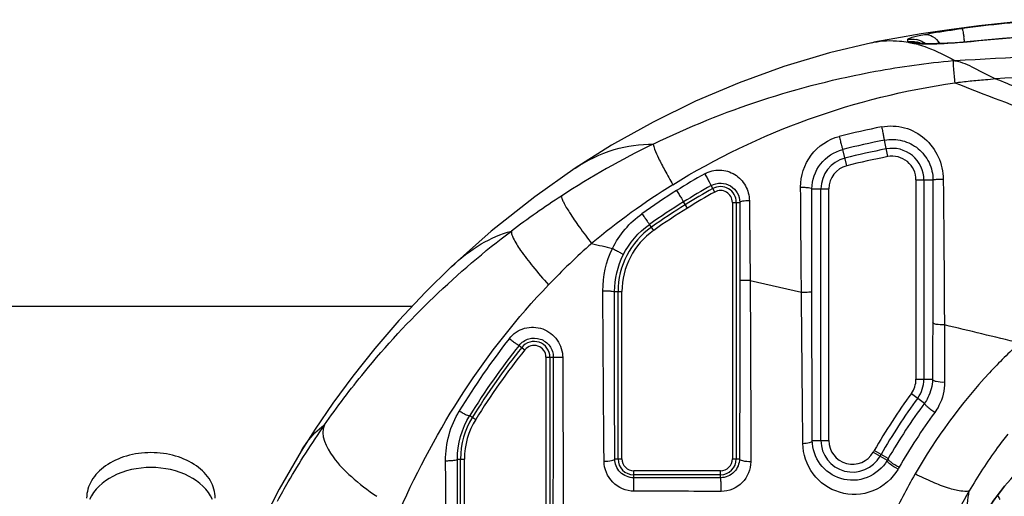
# Model space of a CAD drawing. Units: millimetres. Extents: x 0 to 1189, y 0 to 841.
# Drawn here: x 447 to 460, y 471 to 477 of the extents above; entities that cross this region are included whole.
import ezdxf

# ---------------------------------------------------------------- set-up
doc = ezdxf.new("R2010")
doc.units = ezdxf.units.MM
doc.header["$LTSCALE"] = 65.395
for name, color, linetype in [('3_ALL_AXES', 7, 'CONTINUOUS'), ('6_ALL_SURFS', 7, 'CONTINUOUS'), ('7_ALL_FEATURES', 7, 'CONTINUOUS')]:
    doc.layers.add(name, color=color, linetype=linetype)

msp = doc.modelspace()

# ---------------------------------------------------------------- linework, layer by layer
at = {"layer": '3_ALL_AXES', "color": 7, "linetype": 'Continuous'}
msp.add_arc((459.2639, 470.8392), 0.4782, 23.603, 30.86437, dxfattribs=at)
for points, knots in [([(449.8379, 471.049), (449.8379, 471.1248), (449.7887, 471.2875), (449.6004, 471.4738), (449.3355, 471.5935), (449.0294, 471.6348), (448.7233, 471.5935), (448.4585, 471.4738), (448.2701, 471.2875), (448.2209, 471.1248), (448.2209, 471.049)], [0, 0, 0, 0, 0.1047334, 0.222328, 0.3560152, 0.5, 0.6439848, 0.777672, 0.8952666, 1, 1, 1, 1]), ([(449.8021, 471.0307), (449.7471, 471.1569), (449.4996, 471.3742), (449.0294, 471.4666), (448.5592, 471.3742), (448.3118, 471.1569), (448.2568, 471.0307)], [0, 0, 0, 0, 0.2279096, 0.5, 0.7720904, 1, 1, 1, 1])]:
    msp.add_open_spline(points, degree=3, knots=knots, dxfattribs=at)
at = {"layer": '6_ALL_SURFS', "color": 7, "linetype": 'Continuous'}
for points in [[(460.1838, 477.0563), (459.8266, 477.0244), (459.4359, 476.9816), (459.0632, 476.933), (458.7098, 476.8799), (458.3773, 476.8237), (458.1151, 476.7754)], [(458.0879, 476.7699), (457.5557, 476.6408), (456.9842, 476.4696), (456.4232, 476.2673), (455.8743, 476.0348), (455.339, 475.7728), (454.8192, 475.4821), (454.3613, 475.1937)], [(454.3613, 475.1937), (453.8522, 474.8351), (453.305, 474.4017), (452.8028, 473.9541)], [(452.8027, 473.954), (452.4791, 473.6367), (452.1463, 473.2825), (451.8421, 472.9305), (451.5653, 472.5831), (451.3154, 472.2437), (451.0915, 471.9153), (450.9158, 471.6389)], [(450.9157, 471.6388), (450.6397, 471.1628), (450.3643, 470.6225), (450.1158, 470.0586), (449.8973, 469.4748), (449.7102, 468.8736), (449.5656, 468.3005)]]:
    msp.add_lwpolyline(points, dxfattribs=at)
at = {"layer": '7_ALL_FEATURES', "color": 7, "linetype": 'Continuous'}
for p, q in [((458.0879, 476.7699), (458.1151, 476.7754)), ((458.6781, 476.7633), (458.6759, 476.7637)), ((458.677, 476.7635), (458.6771, 476.7634)), ((459.2376, 476.7735), (459.2381, 476.7774)), ((459.6444, 476.3184), (459.6483, 476.3167)), ((458.2886, 475.3385), (458.2484, 475.5453)), ((457.7748, 475.2242), (457.7236, 475.4284)), ((456.1144, 474.8944), (456.0699, 474.9745)), ((458.6444, 475.0453), (458.6444, 472.5417)), ((458.6444, 475.0453), (458.8578, 475.0453)), ((458.7434, 475.0453), (458.7434, 472.5417)), ((457.3365, 474.9344), (457.5487, 474.9344)), ((457.4497, 471.7739), (457.4497, 474.9344)), ((457.5487, 471.7739), (457.5487, 474.9344)), ((455.7708, 474.6923), (455.7224, 474.7702)), ((456.3365, 474.764), (456.3365, 471.5425)), ((456.3365, 474.764), (456.4304, 474.764)), ((456.386, 474.764), (456.386, 471.5425)), ((455.3474, 474.4119), (455.2945, 474.4869)), ((456.5599, 473.7826), (457.2047, 473.6367)), ((454.8557, 473.6428), (454.9488, 473.6428)), ((454.8993, 471.5425), (454.8993, 473.6428)), ((454.9488, 471.5425), (454.9488, 473.6428)), ((224.6393, 473.4598), (452.3129, 473.4598)), ((453.6561, 472.9686), (453.7273, 472.9119)), ((453.9935, 472.8188), (453.9935, 466.7118)), ((453.9935, 472.8188), (454.0859, 472.8188)), ((454.043, 472.8188), (454.043, 466.9246)), ((458.6444, 472.5417), (458.8514, 472.5417)), ((458.5865, 472.3649), (458.7519, 472.2434)), ((453.0357, 472.086), (453.1112, 472.0389)), ((457.3415, 471.7739), (457.5487, 471.7739)), ((458.1068, 471.6258), (458.2826, 471.5255)), ((458.2951, 471.5472), (458.1196, 471.6481)), ((452.8815, 471.541), (452.9688, 471.541)), ((452.9193, 466.9529), (452.9193, 471.541)), ((452.9688, 466.7303), (452.9688, 471.541)), ((454.8588, 471.5425), (454.9488, 471.5425)), ((456.3365, 471.5425), (456.4257, 471.5425)), ((455.0981, 471.3047), (455.0981, 471.3931)), ((456.1871, 471.3931), (455.0981, 471.3931)), ((456.1871, 471.3054), (456.1871, 471.3931)), ((456.1871, 471.3436), (455.0981, 471.3436))]:
    msp.add_line(p, q, dxfattribs=at)
for points in [[(460.8169, 476.8991), (460.2928, 476.8649), (459.7325, 476.8216), (459.1898, 476.773)], [(459.1898, 476.773), (459.1362, 476.7688), (459.085, 476.7653), (459.0365, 476.7625), (458.9907, 476.7604), (458.9478, 476.7588), (458.9077, 476.7577), (458.8706, 476.757), (458.8363, 476.7568), (458.8051, 476.7569), (458.777, 476.7574), (458.7521, 476.7581), (458.7304, 476.759), (458.7121, 476.7601), (458.6972, 476.7612), (458.6862, 476.7623), (458.679, 476.7632), (458.6781, 476.7633)], [(459.4844, 470.7946), (459.4844, 470.7944), (459.4849, 470.7957), (459.4871, 470.8001), (459.4906, 470.8072), (459.4956, 470.8166), (459.502, 470.8281), (459.5097, 470.8417), (459.5189, 470.8572), (459.5292, 470.8742), (459.5409, 470.8929), (459.5539, 470.9133), (459.5683, 470.9354), (459.5842, 470.9591), (459.6016, 470.9845), (459.6205, 471.0114), (459.6408, 471.0397), (459.6624, 471.0692), (459.6855, 471.0999), (459.7099, 471.1316), (459.7358, 471.1643), (459.763, 471.198)]]:
    msp.add_lwpolyline(points, dxfattribs=at)
for centre, radius, start, end in [((461.8711, 456.6899), 20.4302, 94.44525, 97.43921), ((457.0789, 476.8117), 1.4626, 358.89259, 0.0174), ((458.5848, 476.5169), 0.2984, 67.15839, 77.55543), ((463.5097, 431.1212), 45.8518, 93.36667, 95.34616), ((452.5903, 475.8285), 6.732, 8.12693, 8.65489), ((458.2591, 475.2883), 1.516, 74.23321, 75.89644), ((458.5817, 476.4873), 0.2989, 66.6132, 77.00452), ((458.5847, 476.5171), 0.2983, 54.05997, 67.12745), ((471.6902, 241.0796), 235.7978, 92.560362, 93.051699), ((459.8448, 468.5346), 8.0432, 95.11916, 95.23545), ((466.3847, 330.5108), 145.9627, 91.932536, 92.646227), ((460.178, 465.7141), 10.1896, 101.11968, 104.19359), ((460.0607, 465.8071), 10.7775, 115.96217, 123.0185), ((460.1778, 465.65), 10.0817, 101.03306, 104.08898), ((458.3457, 475.0453), 0.3977, 0, 101.00933), ((457.8474, 474.9344), 0.3977, 104.06697, 180), ((460.1726, 465.6546), 9.9644, 101.00933, 104.06697), ((460.1726, 465.6546), 9.8654, 101.00933, 104.06697), ((458.3457, 475.0453), 0.2987, 0, 101.00933), ((457.8474, 474.9344), 0.2987, 104.06697, 180), ((460.2509, 467.551), 8.6895, 119.37561, 122.086), ((460.2841, 467.4182), 8.9062, 121.81816, 129.92632), ((460.2145, 467.5264), 8.5236, 119.09492, 121.80439), ((456.1871, 474.764), 0.1988, 0, 119.12169), ((460.3189, 465.4091), 11.252, 123.01608, 126.92162), ((460.3491, 467.3985), 8.8708, 122.09994, 125.47948), ((460.2165, 467.526), 8.4828, 119.10501, 121.81406), ((460.2166, 467.5259), 8.4334, 119.10493, 121.81394), ((456.1871, 474.764), 0.1494, 0, 119.12169), ((460.3131, 467.3716), 8.7071, 121.81849, 125.19612), ((460.3159, 467.3698), 8.6679, 121.82847, 125.20491), ((460.3159, 467.3698), 8.6184, 121.82845, 125.20489), ((455.8901, 473.6428), 0.9908, 125.20834, 180), ((455.8901, 473.6428), 0.9414, 125.20834, 180), ((460.4223, 467.5977), 8.86, 131.35635, 136.20955), ((484.1694, 596.3736), 125.6617, 256.375151, 256.498063), ((431.0943, 354.9675), 121.5054, 76.264573, 76.722002), ((461.0586, 467.1779), 9.5479, 142.01103, 148.65081), ((460.9097, 467.2106), 9.2611, 141.55708, 148.23555), ((453.8441, 472.8188), 0.1988, 0, 141.46295), ((453.8441, 472.8188), 0.1494, 0, 141.46295), ((460.9898, 467.1328), 9.3308, 141.48936, 148.0892), ((460.9898, 467.1329), 9.2812, 141.48949, 148.08932), ((458.3457, 472.5417), 0.2987, 323.71585, 360), ((458.3457, 472.5417), 0.3977, 323.71585, 360), ((464.7899, 467.8136), 7.6939, 143.73366, 150.10706), ((464.7898, 467.8137), 7.5948, 143.73385, 150.10727), ((464.8376, 467.7527), 7.5632, 143.57588, 149.88748), ((464.9127, 467.704), 7.4793, 143.76829, 150.06034), ((453.9101, 471.541), 0.9908, 148.06828, 180), ((453.9101, 471.541), 0.9414, 148.06828, 180), ((457.8474, 471.7739), 0.3977, 180, 330.28637), ((457.8474, 471.7739), 0.2987, 180, 330.28637), ((461.0691, 469.9468), 3.405, 150.02218, 150.45448), ((455.0981, 471.5425), 0.1988, 180, 270), ((455.0981, 471.5425), 0.1494, 180, 270), ((456.1871, 471.5425), 0.1988, 270, 360), ((456.1871, 471.5425), 0.1494, 270, 360), ((461.1168, 469.9194), 3.361, 150.02218, 150.45448), ((461.189, 469.863), 3.3482, 149.80176, 150.22973), ((461.3029, 469.7772), 3.3165, 149.9727, 150.39894)]:
    msp.add_arc(centre, radius, start, end, dxfattribs=at)
for points, knots in [([(458.7508, 476.8735), (458.7849, 476.8801), (458.9427, 476.9086), (459.1014, 476.9319), (459.2259, 476.9481)], [0, 0, 0, 0, 0.2164633, 1, 1, 1, 1]), ([(459.2259, 476.9481), (459.2281, 476.946), (459.2289, 476.9348), (459.2344, 476.9148), (459.2392, 476.8815), (459.2434, 476.8561), (459.2457, 476.8416)], [0, 0, 0, 0, 0.0823056, 0.2828738, 0.5933671, 1, 1, 1, 1]), ([(458.5415, 476.8121), (458.5414, 476.8182), (458.5657, 476.8286), (458.6018, 476.841), (458.67, 476.8573), (458.7211, 476.8678), (458.7508, 476.8735)], [0, 0, 0, 0, 0.082003, 0.2777818, 0.5872687, 1, 1, 1, 1]), ([(458.7508, 476.8735), (458.7857, 476.8772), (458.8656, 476.854), (458.9187, 476.7945), (458.9412, 476.7593)], [0, 0, 0, 0, 0.4558968, 1, 1, 1, 1]), ([(458.1151, 476.7754), (458.2208, 476.7956), (458.3677, 476.8021), (458.5107, 476.7823), (458.5469, 476.776)], [0, 0, 0, 0, 0.7454694, 1, 1, 1, 1]), ([(458.5462, 476.7761), (458.5448, 476.7771), (458.5425, 476.7791), (458.5413, 476.7821), (458.5412, 476.7834)], [0, 0, 0, 0, 0.5600562, 1, 1, 1, 1]), ([(458.7191, 476.7533), (458.7107, 476.7536), (458.6806, 476.7547), (458.6506, 476.7564), (458.6289, 476.7584)], [0, 0, 0, 0, 0.2787772, 1, 1, 1, 1]), ([(458.671, 476.7472), (458.709, 476.7365), (458.8675, 476.6852), (459.0177, 476.6102), (459.1271, 476.5457)], [0, 0, 0, 0, 0.2370386, 1, 1, 1, 1]), ([(459.2376, 476.7735), (459.189, 476.769), (459.0165, 476.7556), (458.8433, 476.7496), (458.7191, 476.7533)], [0, 0, 0, 0, 0.2818834, 1, 1, 1, 1]), ([(455.3426, 475.4971), (456.2235, 475.9259), (457.4881, 476.3372), (458.7843, 476.5144), (459.1109, 476.5442)], [0, 0, 0, 0, 0.7492203, 1, 1, 1, 1]), ([(459.1109, 476.5442), (459.1093, 476.5109), (459.1177, 476.4179), (459.1262, 476.3254), (459.1328, 476.2661)], [0, 0, 0, 0, 0.3585841, 1, 1, 1, 1]), ([(459.1271, 476.5457), (459.1284, 476.545), (459.1317, 476.544), (459.1351, 476.5433), (459.137, 476.543)], [0, 0, 0, 0, 0.4233756, 1, 1, 1, 1]), ([(459.137, 476.543), (459.2199, 476.5291), (459.3907, 476.4473), (459.5523, 476.3581), (459.6456, 476.3178)], [0, 0, 0, 0, 0.4525059, 1, 1, 1, 1]), ([(459.1328, 476.2661), (459.1965, 476.2745), (459.3241, 476.2905), (459.4951, 476.303), (459.6016, 476.3153), (459.6444, 476.3184)], [0, 0, 0, 0, 0.3749755, 0.7499896, 1, 1, 1, 1]), ([(459.6458, 476.3178), (459.8331, 476.2417), (460.5885, 475.9368), (461.3488, 475.6441), (461.9206, 475.4246)], [0, 0, 0, 0, 0.2481674, 1, 1, 1, 1]), ([(455.5885, 474.986), (456.1249, 475.319), (457.2727, 475.8705), (458.5078, 476.1764), (459.1328, 476.2661)], [0, 0, 0, 0, 0.4999658, 1, 1, 1, 1]), ([(459.1328, 476.2661), (459.5084, 476.1195), (460.4548, 475.7567), (461.9777, 475.2028), (463.1173, 474.7748), (463.6831, 474.5547)], [0, 0, 0, 0, 0.2488182, 0.6253969, 1, 1, 1, 1]), ([(458.2129, 475.7124), (458.3073, 475.731), (458.5071, 475.7233), (458.7669, 475.5808), (458.9429, 475.3436), (458.9863, 475.15), (458.9873, 475.0537)], [0, 0, 0, 0, 0.2510826, 0.4997328, 0.7487077, 1, 1, 1, 1]), ([(458.2129, 475.7124), (458.2166, 475.6926), (458.224, 475.6546), (458.2331, 475.6091), (458.2401, 475.5783), (458.2433, 475.5613), (458.2469, 475.5521), (458.2472, 475.5459), (458.2484, 475.5453)], [0, 0, 0, 0, 0.3536152, 0.6806129, 0.8119986, 0.9122175, 0.9759572, 1, 1, 1, 1]), ([(457.1946, 474.9549), (457.1939, 475.0956), (457.2857, 475.387), (457.5421, 475.5579), (457.6796, 475.5927)], [0, 0, 0, 0, 0.4982046, 1, 1, 1, 1]), ([(457.6796, 475.5927), (457.6843, 475.5731), (457.6937, 475.5357), (457.7051, 475.4909), (457.7137, 475.4607), (457.7177, 475.444), (457.7219, 475.435), (457.7224, 475.429), (457.7236, 475.4284)], [0, 0, 0, 0, 0.354203, 0.6811123, 0.8123433, 0.9124055, 0.9760265, 1, 1, 1, 1]), ([(454.3613, 475.1937), (454.5122, 475.2941), (454.828, 475.4512), (455.1774, 475.4976), (455.3426, 475.4971)], [0, 0, 0, 0, 0.5230978, 1, 1, 1, 1]), ([(455.3426, 475.4971), (455.3425, 475.4748), (455.3665, 475.4137), (455.4142, 475.3042), (455.4925, 475.1554), (455.554, 475.0456), (455.5885, 474.986)], [0, 0, 0, 0, 0.1175713, 0.3350807, 0.6370898, 1, 1, 1, 1]), ([(458.2484, 475.5453), (458.3221, 475.5597), (458.4768, 475.5555), (458.6816, 475.4515), (458.8236, 475.271), (458.8577, 475.1202), (458.8578, 475.0453)], [0, 0, 0, 0, 0.252118, 0.5003145, 0.7484227, 1, 1, 1, 1]), ([(457.3365, 474.9344), (457.3369, 475.0443), (457.4134, 475.2715), (457.6156, 475.4013), (457.7236, 475.4284)], [0, 0, 0, 0, 0.4965717, 1, 1, 1, 1]), ([(455.9884, 475.1232), (456.0458, 475.1556), (456.1804, 475.1889), (456.3755, 475.1282), (456.5149, 474.9814), (456.5498, 474.8501), (456.5504, 474.7852)], [0, 0, 0, 0, 0.2531411, 0.5027281, 0.7504398, 1, 1, 1, 1]), ([(455.9884, 475.1232), (455.9982, 475.1057), (456.0165, 475.072), (456.0433, 475.0272), (456.0567, 474.9943), (456.0699, 474.9794), (456.0699, 474.9745)], [0, 0, 0, 0, 0.3546764, 0.6816585, 0.9128105, 1, 1, 1, 1]), ([(456.0699, 474.9745), (456.1072, 474.9953), (456.1935, 475.0166), (456.3182, 474.9798), (456.4081, 474.8883), (456.4302, 474.8051), (456.4304, 474.764)], [0, 0, 0, 0, 0.2578181, 0.50715, 0.7516395, 1, 1, 1, 1]), ([(457.1946, 474.9549), (457.2123, 474.9551), (457.2449, 474.9544), (457.2901, 474.9505), (457.317, 474.9452), (457.336, 474.9392), (457.3365, 474.9344)], [0, 0, 0, 0, 0.3642428, 0.6813877, 0.9021007, 1, 1, 1, 1]), ([(457.2047, 473.6367), (457.2016, 473.9668), (457.1978, 474.4062), (457.1952, 474.8456), (457.1946, 474.9549)], [0, 0, 0, 0, 0.7512744, 1, 1, 1, 1]), ([(458.8578, 475.0453), (458.8579, 474.8948), (458.858, 474.2975), (458.8564, 473.7002), (458.8546, 473.2534)], [0, 0, 0, 0, 0.2519478, 1, 1, 1, 1]), ([(458.9873, 475.0537), (458.9709, 475.0536), (458.9412, 475.0528), (458.8993, 475.0526), (458.8767, 475.0476), (458.8587, 475.0488), (458.8578, 475.0453)], [0, 0, 0, 0, 0.3782475, 0.6990003, 0.9160949, 1, 1, 1, 1]), ([(458.9873, 475.0537), (458.9888, 474.9001), (458.9946, 474.2904), (458.999, 473.6808), (459.0012, 473.2247)], [0, 0, 0, 0, 0.2519552, 1, 1, 1, 1]), ([(454.188, 474.8441), (454.1873, 474.834), (454.1948, 474.8078), (454.2262, 474.7373), (454.2998, 474.6172), (454.4189, 474.444), (454.5148, 474.3167), (454.5681, 474.2481)], [0, 0, 0, 0, 0.0423412, 0.1115207, 0.3279844, 0.633221, 1, 1, 1, 1]), ([(455.6351, 474.9132), (455.6457, 474.8963), (455.6653, 474.8638), (455.6939, 474.8209), (455.7086, 474.7891), (455.7222, 474.7751), (455.7224, 474.7702)], [0, 0, 0, 0, 0.3561984, 0.6828997, 0.9132081, 1, 1, 1, 1]), ([(457.3356, 473.6442), (457.3353, 473.9673), (457.3353, 474.3974), (457.3362, 474.8275), (457.3365, 474.9344)], [0, 0, 0, 0, 0.7512619, 1, 1, 1, 1]), ([(456.5504, 474.7852), (456.535, 474.7849), (456.507, 474.7837), (456.4688, 474.7793), (456.4459, 474.7743), (456.4308, 474.768), (456.4304, 474.764)], [0, 0, 0, 0, 0.3735547, 0.6868843, 0.9013936, 1, 1, 1, 1]), ([(456.4304, 474.764), (456.4306, 474.6826), (456.4314, 474.3554), (456.4317, 474.0281), (456.4317, 473.7822)], [0, 0, 0, 0, 0.2485726, 1, 1, 1, 1]), ([(456.5504, 474.7852), (456.5513, 474.7021), (456.5547, 474.3679), (456.5578, 474.0337), (456.5599, 473.7826)], [0, 0, 0, 0, 0.2485607, 1, 1, 1, 1]), ([(455.2003, 474.6222), (455.2117, 474.6062), (455.233, 474.5753), (455.2634, 474.5347), (455.2801, 474.5045), (455.2938, 474.4916), (455.2945, 474.4869)], [0, 0, 0, 0, 0.3581083, 0.6844603, 0.9137154, 1, 1, 1, 1]), ([(451.2102, 471.9683), (451.3686, 472.1958), (452.0502, 473.0986), (452.8773, 473.8916), (453.5596, 474.4046)], [0, 0, 0, 0, 0.2451307, 1, 1, 1, 1]), ([(452.8028, 473.9541), (452.9181, 474.0627), (453.1528, 474.2474), (453.4275, 474.3668), (453.5596, 474.4046)], [0, 0, 0, 0, 0.5356346, 1, 1, 1, 1]), ([(453.5596, 474.4046), (453.5567, 474.393), (453.5625, 474.3609), (453.5978, 474.2779), (453.6879, 474.1395), (453.8371, 473.9449), (453.9587, 473.8041), (454.0264, 473.729)], [0, 0, 0, 0, 0.0431772, 0.1121277, 0.3285467, 0.6343964, 1, 1, 1, 1]), ([(454.8301, 474.1849), (454.8473, 474.1767), (454.8787, 474.1605), (454.9236, 474.1372), (454.946, 474.1195), (454.9666, 474.109), (454.9653, 474.1044)], [0, 0, 0, 0, 0.3609254, 0.6841572, 0.9101207, 1, 1, 1, 1]), ([(452.1557, 470.8981), (452.3848, 471.4125), (452.923, 472.418), (453.6303, 473.316), (454.0264, 473.729)], [0, 0, 0, 0, 0.4959448, 1, 1, 1, 1]), ([(456.4317, 473.7822), (456.4318, 473.593), (456.4312, 472.8464), (456.4285, 472.0998), (456.4257, 471.5425)], [0, 0, 0, 0, 0.2535049, 1, 1, 1, 1]), ([(456.5599, 473.7826), (456.5299, 473.7826), (456.4874, 473.7803), (456.4443, 473.7843), (456.4317, 473.7822)], [0, 0, 0, 0, 0.7026494, 1, 1, 1, 1]), ([(456.5599, 473.7826), (456.5613, 473.5902), (456.566, 472.8314), (456.5676, 472.0725), (456.5671, 471.506)], [0, 0, 0, 0, 0.2535077, 1, 1, 1, 1]), ([(454.709, 473.6526), (454.7271, 473.6528), (454.7604, 473.6521), (454.8077, 473.6518), (454.8335, 473.6462), (454.8547, 473.647), (454.8557, 473.6428)], [0, 0, 0, 0, 0.3680419, 0.6905284, 0.912992, 1, 1, 1, 1]), ([(454.7237, 471.5134), (454.7223, 471.6896), (454.7166, 472.4027), (454.7115, 473.1158), (454.709, 473.6526)], [0, 0, 0, 0, 0.2471747, 1, 1, 1, 1]), ([(454.8588, 471.5425), (454.8581, 471.7155), (454.8557, 472.4156), (454.855, 473.1157), (454.8557, 473.6428)], [0, 0, 0, 0, 0.247171, 1, 1, 1, 1]), ([(457.2047, 473.6367), (457.2212, 473.6368), (457.2512, 473.6376), (457.2935, 473.6374), (457.3164, 473.6425), (457.3345, 473.6407), (457.3356, 473.6442)], [0, 0, 0, 0, 0.3779108, 0.6991068, 0.9166285, 1, 1, 1, 1]), ([(457.2224, 471.7373), (457.2209, 471.8931), (457.2148, 472.5263), (457.2087, 473.1594), (457.2047, 473.6367)], [0, 0, 0, 0, 0.2460464, 1, 1, 1, 1]), ([(457.3415, 471.7739), (457.3408, 471.9273), (457.3379, 472.5507), (457.336, 473.1741), (457.3356, 473.6442)], [0, 0, 0, 0, 0.2460608, 1, 1, 1, 1]), ([(458.8546, 473.2534), (458.8544, 473.1937), (458.8534, 472.9564), (458.8523, 472.7192), (458.8514, 472.5417)], [0, 0, 0, 0, 0.2517866, 1, 1, 1, 1]), ([(459.0012, 473.2247), (458.9672, 473.2241), (458.9197, 473.227), (458.8732, 473.2376), (458.8551, 473.2478), (458.8546, 473.2534)], [0, 0, 0, 0, 0.667386, 0.8898546, 1, 1, 1, 1]), ([(459.0012, 473.2247), (459.0014, 473.1642), (459.0023, 472.924), (459.0029, 472.6837), (459.0031, 472.504)], [0, 0, 0, 0, 0.2517953, 1, 1, 1, 1]), ([(453.5337, 473.0547), (453.5808, 473.115), (453.7172, 473.2079), (453.9615, 473.1974), (454.1548, 473.0484), (454.2043, 472.8912), (454.2047, 472.8142)], [0, 0, 0, 0, 0.2498038, 0.498657, 0.7486567, 1, 1, 1, 1]), ([(453.5337, 473.0547), (453.5479, 473.0432), (453.5752, 473.0216), (453.6115, 472.9951), (453.6375, 472.9766), (453.6501, 472.9704), (453.6551, 472.9678), (453.6561, 472.9686)], [0, 0, 0, 0, 0.3664216, 0.6892486, 0.912474, 0.9741385, 1, 1, 1, 1]), ([(453.6561, 472.9686), (453.6865, 473.0069), (453.7732, 473.0655), (453.9283, 473.0614), (454.0539, 472.9691), (454.086, 472.8682), (454.0859, 472.8188)], [0, 0, 0, 0, 0.2499914, 0.4977076, 0.7473533, 1, 1, 1, 1]), ([(459.9444, 472.9982), (459.8138, 472.8782), (459.3149, 472.3825), (458.895, 471.8084), (458.6329, 471.3527)], [0, 0, 0, 0, 0.2521868, 1, 1, 1, 1]), ([(454.0859, 472.8188), (454.0858, 472.5373), (454.0839, 471.4461), (454.078, 470.3549), (454.0716, 469.5452)], [0, 0, 0, 0, 0.2580051, 1, 1, 1, 1]), ([(454.2047, 472.8142), (454.1894, 472.8143), (454.1619, 472.8151), (454.1238, 472.8142), (454.1027, 472.8189), (454.0873, 472.816), (454.0859, 472.8188)], [0, 0, 0, 0, 0.3850613, 0.7054429, 0.9195058, 1, 1, 1, 1]), ([(454.2047, 472.8142), (454.2061, 472.5284), (454.2101, 471.4207), (454.2079, 470.3129), (454.203, 469.491)], [0, 0, 0, 0, 0.2579994, 1, 1, 1, 1]), ([(458.8514, 472.5417), (458.8508, 472.463), (458.8242, 472.3551), (458.768, 472.2652), (458.7519, 472.2434)], [0, 0, 0, 0, 0.7436693, 1, 1, 1, 1]), ([(459.0031, 472.504), (458.968, 472.5026), (458.9192, 472.5063), (458.8689, 472.5207), (458.8517, 472.5349), (458.8514, 472.5417)], [0, 0, 0, 0, 0.650507, 0.8752284, 1, 1, 1, 1]), ([(459.0031, 472.504), (459.0032, 472.4039), (458.9706, 472.2666), (458.8999, 472.1522), (458.8797, 472.1246)], [0, 0, 0, 0, 0.7453275, 1, 1, 1, 1]), ([(458.8797, 472.1246), (458.8627, 472.1358), (458.8313, 472.1585), (458.7886, 472.1936), (458.7655, 472.2182), (458.7489, 472.2382), (458.7519, 472.2434)], [0, 0, 0, 0, 0.3449189, 0.6666009, 0.8984927, 1, 1, 1, 1]), ([(452.9046, 472.1452), (452.9196, 472.1357), (452.9476, 472.119), (452.9881, 472.0978), (453.0135, 472.0881), (453.0328, 472.0823), (453.0357, 472.086)], [0, 0, 0, 0, 0.3649656, 0.6829705, 0.9039003, 1, 1, 1, 1]), ([(450.6186, 471.013), (450.663, 471.0941), (450.8473, 471.4203), (451.0491, 471.7366), (451.2102, 471.9683)], [0, 0, 0, 0, 0.2467578, 1, 1, 1, 1]), ([(450.9158, 471.6389), (450.9388, 471.6763), (451.0204, 471.7992), (451.1234, 471.9112), (451.2102, 471.9683)], [0, 0, 0, 0, 0.2974995, 1, 1, 1, 1]), ([(451.2102, 471.9683), (451.1491, 471.8443), (451.2967, 471.5622), (451.5552, 471.3025), (451.7554, 471.1477), (451.8672, 471.0726)], [0, 0, 0, 0, 0.3583911, 0.6507971, 1, 1, 1, 1]), ([(459.798, 471.8542), (459.7529, 471.7971), (459.5782, 471.5677), (459.42, 471.3258), (459.3119, 471.1393)], [0, 0, 0, 0, 0.2524395, 1, 1, 1, 1]), ([(457.2224, 471.7373), (457.2507, 471.7382), (457.2866, 471.742), (457.3407, 471.7597), (457.3415, 471.7739)], [0, 0, 0, 0, 0.6658434, 1, 1, 1, 1]), ([(458.4192, 471.4154), (458.3498, 471.2939), (458.1201, 471.0933), (457.6745, 471.0767), (457.316, 471.3266), (457.2237, 471.6028), (457.2224, 471.7373)], [0, 0, 0, 0, 0.2548195, 0.5088076, 0.7550112, 1, 1, 1, 1]), ([(458.2826, 471.5255), (458.227, 471.4293), (458.0445, 471.2708), (457.6931, 471.2584), (457.4132, 471.4545), (457.3422, 471.6695), (457.3415, 471.7739)], [0, 0, 0, 0, 0.2577102, 0.5138598, 0.7578214, 1, 1, 1, 1]), ([(459.5318, 470.8857), (459.6103, 471.01), (459.802, 471.2658), (460.0245, 471.4959), (460.1536, 471.6092)], [0, 0, 0, 0, 0.4610407, 1, 1, 1, 1]), ([(452.7321, 471.52), (452.7504, 471.5197), (452.7845, 471.5202), (452.8322, 471.524), (452.8606, 471.5296), (452.881, 471.536), (452.8815, 471.541)], [0, 0, 0, 0, 0.3597503, 0.6777244, 0.9008552, 1, 1, 1, 1]), ([(452.7477, 469.6767), (452.7462, 469.8265), (452.7405, 470.441), (452.7354, 471.0554), (452.7321, 471.52)], [0, 0, 0, 0, 0.2438957, 1, 1, 1, 1]), ([(452.8905, 469.7258), (452.8894, 469.8734), (452.8855, 470.4785), (452.8828, 471.0835), (452.8815, 471.541)], [0, 0, 0, 0, 0.2438994, 1, 1, 1, 1]), ([(454.7237, 471.5134), (454.7553, 471.5133), (454.799, 471.5167), (454.8423, 471.5273), (454.8584, 471.5373), (454.8588, 471.5425)], [0, 0, 0, 0, 0.6700965, 0.8892617, 1, 1, 1, 1]), ([(455.0991, 471.137), (455.0026, 471.1373), (454.8037, 471.2197), (454.7245, 471.4183), (454.7237, 471.5134)], [0, 0, 0, 0, 0.5035787, 1, 1, 1, 1]), ([(455.0981, 471.3047), (455.0362, 471.3047), (454.9093, 471.3565), (454.8591, 471.4827), (454.8588, 471.5425)], [0, 0, 0, 0, 0.5088227, 1, 1, 1, 1]), ([(456.4257, 471.5425), (456.4252, 471.4836), (456.3758, 471.3581), (456.2494, 471.3055), (456.1871, 471.3054)], [0, 0, 0, 0, 0.4861017, 1, 1, 1, 1]), ([(456.5671, 471.506), (456.5671, 471.4122), (456.4898, 471.2145), (456.2916, 471.1338), (456.1955, 471.134)], [0, 0, 0, 0, 0.494096, 1, 1, 1, 1]), ([(456.5671, 471.506), (456.5341, 471.5055), (456.4886, 471.5095), (456.4418, 471.5232), (456.426, 471.5363), (456.4257, 471.5425)], [0, 0, 0, 0, 0.6556498, 0.8773028, 1, 1, 1, 1]), ([(458.4192, 471.4154), (458.3839, 471.4325), (458.3361, 471.462), (458.2944, 471.4982), (458.2797, 471.5194), (458.2826, 471.5255)], [0, 0, 0, 0, 0.6561577, 0.887924, 1, 1, 1, 1]), ([(458.4315, 471.4368), (458.3962, 471.454), (458.3485, 471.4837), (458.307, 471.5199), (458.2922, 471.5411), (458.2951, 471.5472)], [0, 0, 0, 0, 0.6564998, 0.888277, 1, 1, 1, 1]), ([(455.0991, 471.137), (455.0991, 471.1569), (455.0987, 471.195), (455.1001, 471.2464), (455.0966, 471.2816), (455.1001, 471.3003), (455.0981, 471.3047)], [0, 0, 0, 0, 0.3560582, 0.6827979, 0.9131925, 1, 1, 1, 1]), ([(456.1955, 471.134), (456.1959, 471.1542), (456.196, 471.193), (456.1949, 471.2397), (456.1929, 471.2713), (456.1916, 471.2889), (456.1895, 471.2984), (456.1886, 471.305), (456.1871, 471.3054)], [0, 0, 0, 0, 0.3516991, 0.6776025, 0.8088236, 0.9092057, 0.9736296, 1, 1, 1, 1]), ([(458.6329, 471.3527), (458.5264, 471.1674), (458.1457, 470.4303), (457.8944, 469.6284), (457.7797, 469.0238)], [0, 0, 0, 0, 0.2577457, 1, 1, 1, 1]), ([(459.3119, 471.1393), (459.2783, 471.1303), (459.1877, 471.1372), (459.036, 471.177), (458.8437, 471.2509), (458.7063, 471.3156), (458.6329, 471.3527)], [0, 0, 0, 0, 0.1448679, 0.3666394, 0.6571863, 1, 1, 1, 1]), ([(459.3119, 471.1393), (459.2254, 470.9901), (458.9187, 470.4038), (458.7128, 469.7657), (458.6209, 469.2857)], [0, 0, 0, 0, 0.2608954, 1, 1, 1, 1]), ([(459.1341, 470.1716), (459.1434, 470.1882), (459.1592, 470.2332), (459.1906, 470.3548), (459.2264, 470.5559), (459.2694, 470.8338), (459.2975, 471.0347), (459.3119, 471.1393)], [0, 0, 0, 0, 0.0580444, 0.1437712, 0.3827872, 0.6785438, 1, 1, 1, 1])]:
    msp.add_open_spline(points, degree=3, knots=knots, dxfattribs=at)
for points in [[(458.5415, 476.8121), (458.577, 476.8174), (458.6141, 476.8161), (458.6491, 476.8084)], [(458.5412, 476.7834), (458.5768, 476.7883), (458.6139, 476.7867), (458.6489, 476.7786)], [(458.5469, 476.776), (458.5597, 476.7739), (458.572, 476.7697), (458.5847, 476.767)], [(458.5847, 476.767), (458.6152, 476.7711), (458.6469, 476.7699), (458.677, 476.7635)], [(458.5847, 476.767), (458.5992, 476.764), (458.6141, 476.7622), (458.6285, 476.7586)], [(454.8301, 474.1849), (454.9141, 474.3565), (455.0448, 474.5114), (455.2003, 474.6222)], [(454.9653, 474.1044), (455.0407, 474.2548), (455.157, 474.3899), (455.2945, 474.4869)], [(454.709, 473.6526), (454.7081, 473.8346), (454.7504, 474.0213), (454.8301, 474.1849)], [(454.8557, 473.6428), (454.8559, 473.8009), (454.8944, 473.963), (454.9653, 474.1044)], [(452.7321, 471.52), (452.7305, 471.7362), (452.7921, 471.9606), (452.9046, 472.1452)], [(452.8815, 471.541), (452.8809, 471.7298), (452.9363, 471.9255), (453.0357, 472.086)], [(456.1871, 471.3054), (455.8241, 471.305), (455.4611, 471.3048), (455.0981, 471.3047)], [(456.1955, 471.134), (455.8301, 471.1348), (455.4646, 471.1358), (455.0991, 471.137)]]:
    msp.add_open_spline(points, degree=3, dxfattribs=at)

doc.saveas('drawing.dxf')
